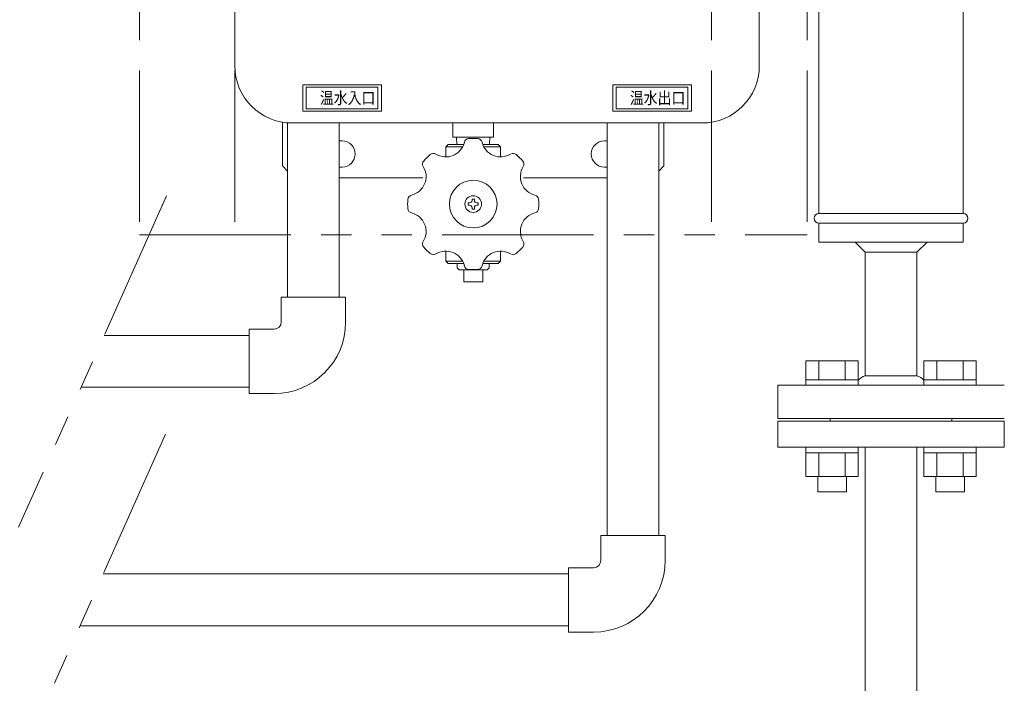
# Model space of a CAD drawing. Units: millimetres. Extents: x 3566 to 15410, y 3126 to 10075.
# Drawn here: x 12655 to 13068, y 6822 to 7101 of the extents above; entities that cross this region are included whole.
import ezdxf

# ---------------------------------------------------------------- set-up
doc = ezdxf.new("R2010")
doc.units = ezdxf.units.MM
doc.linetypes.add('PHANTOM', pattern=[63.5, 31.75, -6.35, 6.35, -6.35, 6.35, -6.35])
doc.layers.add('_0-0_', color=7, linetype='Continuous')
doc.styles.get("Standard").update_dxf_attribs({"font": 'simplex.shx', "bigfont": 'bigfont.shx'})

msp = doc.modelspace()

# ---------------------------------------------------------------- linework, layer by layer
at = {"color": 4, "linetype": 'PHANTOM', "lineweight": 9, "ltscale": 2}
for p, q in [((12704.95, 7460.28), (12704.95, 7010.28)), ((12744.95, 7460.28), (12744.95, 7010.28)), ((12944.95, 7460.28), (12944.95, 7010.28)), ((12984.95, 7460.28), (12984.95, 7010.28)), ((12704.95, 7010.28), (12984.95, 7010.28))]:
    msp.add_line(p, q, dxfattribs=at)
at = {"color": 2, "linetype": 'Continuous', "lineweight": 9}
for p, q in [((12744.95, 7393.23), (12744.95, 7081.23)), ((12964.95, 7393.23), (12964.95, 7081.22)), ((13050.45, 7193.84), (13050.45, 7019.23)), ((12989.95, 7142.14), (12989.95, 7019.23)), ((12773.45, 7073.22), (12773.45, 7062.22)), ((12806.45, 7073.22), (12773.45, 7073.22)), ((12774.95, 7072.22), (12774.95, 7063.22)), ((12804.95, 7072.22), (12774.95, 7072.22)), ((12804.95, 7072.22), (12804.95, 7063.22)), ((12806.45, 7073.22), (12806.45, 7062.22)), ((12903.45, 7073.22), (12903.45, 7062.22)), ((12903.45, 7073.22), (12936.45, 7073.22)), ((12904.95, 7072.22), (12904.95, 7063.22)), ((12904.95, 7072.22), (12934.95, 7072.22)), ((12934.95, 7072.22), (12934.95, 7063.22)), ((12936.45, 7073.22), (12936.45, 7062.22)), ((12806.45, 7062.22), (12773.45, 7062.22)), ((12804.95, 7063.22), (12774.95, 7063.22)), ((12903.45, 7062.22), (12936.45, 7062.22)), ((12904.95, 7063.22), (12934.95, 7063.22)), ((12764.95, 7057.57), (12764.95, 7039.23)), ((12768.95, 7057.23), (12940.95, 7057.23)), ((12836.45, 7051.23), (12836.45, 7057.23)), ((12853.45, 7051.23), (12853.45, 7057.23)), ((12924.95, 7057.23), (12924.95, 7039.23)), ((12788.8, 7049.73), (12789.95, 7049.73)), ((12836.45, 7051.23), (12853.45, 7051.23)), ((12838.07, 7048.23), (12837.98, 7051.23)), ((12851.82, 7048.23), (12851.91, 7051.23)), ((12899.95, 7049.73), (12901.1, 7049.73)), ((12833.45, 7047.23), (12834.45, 7048.23)), ((12840.51, 7047.23), (12833.45, 7047.23)), ((12833.45, 7047.23), (12833.45, 7043.23)), ((12840.95, 7048.23), (12834.45, 7048.23)), ((12855.45, 7048.23), (12848.94, 7048.23)), ((12856.45, 7047.23), (12849.39, 7047.23)), ((12855.45, 7048.23), (12856.45, 7047.23)), ((12856.45, 7047.23), (12856.45, 7043.23)), ((12764.95, 7039.23), (12767.1, 7037.08)), ((12788.8, 7038.73), (12789.95, 7038.73)), ((12899.95, 7038.73), (12901.1, 7038.73)), ((12924.95, 7039.23), (12922.8, 7037.08)), ((12788.8, 7034.23), (12823.8, 7034.23)), ((12901.1, 7034.23), (12866.09, 7034.23)), ((12844.45, 7024.73), (12844.45, 7025.33)), ((12845.45, 7025.33), (12844.45, 7025.33)), ((12845.45, 7024.73), (12845.45, 7025.33)), ((12843.45, 7023.73), (12842.85, 7023.73)), ((12842.85, 7022.73), (12842.85, 7023.73)), ((12843.45, 7022.73), (12842.85, 7022.73)), ((12844.45, 7021.13), (12844.45, 7021.73)), ((12845.45, 7021.13), (12844.45, 7021.13)), ((12845.45, 7021.13), (12845.45, 7021.73)), ((12847.05, 7023.73), (12846.45, 7023.73)), ((12847.05, 7022.73), (12846.45, 7022.73)), ((12847.05, 7022.73), (12847.05, 7023.73)), ((12989.95, 7019.23), (13050.45, 7019.23)), ((12989.95, 7015.23), (13050.45, 7015.23)), ((12989.95, 7015.23), (12989.95, 7007.23)), ((13050.45, 7015.23), (13050.45, 7007.23)), ((12989.95, 7007.23), (13050.45, 7007.23)), ((13009.35, 7002.99), (13005.1, 7007.23)), ((13035.29, 7007.23), (13031.05, 7002.99)), ((12833.45, 6999.23), (12833.45, 7003.23)), ((12856.45, 6999.23), (12856.45, 7003.23)), ((13009.35, 7002.99), (13009.35, 6951.13)), ((13031.05, 7002.99), (13009.35, 7002.99)), ((13031.05, 7002.99), (13031.05, 6951.13)), ((12840.5, 6999.23), (12833.45, 6999.23)), ((12833.45, 6999.23), (12834.45, 6998.23)), ((12840.95, 6998.23), (12834.45, 6998.23)), ((12838.28, 6998.23), (12838.22, 6996.52)), ((12838.22, 6996.52), (12839.12, 6995.62)), ((12839.09, 6995.65), (12850.81, 6995.65)), ((12840.95, 6995.65), (12840.95, 6990.65)), ((12855.45, 6998.23), (12848.94, 6998.23)), ((12848.95, 6995.65), (12848.95, 6990.65)), ((12856.45, 6999.23), (12849.39, 6999.23)), ((12851.67, 6996.52), (12850.77, 6995.62)), ((12851.62, 6998.23), (12851.67, 6996.52)), ((12855.45, 6998.23), (12856.45, 6999.23)), ((12840.95, 6990.65), (12848.95, 6990.65)), ((13009.35, 6951.13), (13031.05, 6951.13)), ((12972.7, 6947.23), (13067.7, 6947.23)), ((12972.7, 6947.23), (12972.7, 6933.23)), ((12972.7, 6933.23), (13067.7, 6933.23))]:
    msp.add_line(p, q, dxfattribs=at)
at = {"color": 132, "linetype": 'Continuous', "lineweight": 9}
for p, q in [((12767.1, 7057.3), (12767.1, 6984.23)), ((12788.8, 7057.23), (12788.8, 6984.23)), ((12901.1, 7057.23), (12901.1, 6884.23)), ((12922.8, 7057.23), (12922.8, 6884.23)), ((12690.18, 6968.08), (12750.95, 6968.08)), ((12680.48, 6946.38), (12750.95, 6946.38)), ((12689.73, 6868.08), (12884.95, 6868.08)), ((12680.03, 6846.38), (12884.95, 6846.38))]:
    msp.add_line(p, q, dxfattribs=at)
at = {"color": 132, "linetype": 'PHANTOM', "lineweight": 9, "ltscale": 2}
for p, q in [((12716.37, 7026.68), (12654.29, 6887.78)), ((12715.92, 6926.68), (12653.84, 6787.78))]:
    msp.add_line(p, q, dxfattribs=at)
at = {"color": 3, "linetype": 'Continuous', "lineweight": 9}
for p, q in [((12984.48, 6957.53), (13006.42, 6957.53)), ((12984.48, 6957.53), (12984.48, 6949.53)), ((12989.96, 6957.53), (12989.96, 6949.53)), ((13000.93, 6957.53), (13000.93, 6949.53)), ((13006.42, 6957.53), (13006.42, 6949.53)), ((13033.97, 6957.53), (13055.91, 6957.53)), ((13033.97, 6957.53), (13033.97, 6949.53)), ((13039.46, 6957.53), (13039.46, 6949.53)), ((13050.43, 6957.53), (13050.43, 6949.53)), ((13055.91, 6957.53), (13055.91, 6949.53)), ((12984.45, 6949.53), (13006.45, 6949.53)), ((12984.45, 6949.53), (12984.45, 6947.23)), ((13006.45, 6947.23), (12984.45, 6947.23)), ((13006.45, 6949.53), (13006.45, 6947.23)), ((13033.94, 6949.53), (13055.94, 6949.53)), ((13033.94, 6949.53), (13033.94, 6947.23)), ((13055.94, 6947.23), (13033.94, 6947.23)), ((13055.94, 6949.53), (13055.94, 6947.23)), ((12972.7, 6932.23), (13067.7, 6932.23)), ((12972.7, 6921.23), (12972.7, 6932.23)), ((13045.7, 6933.23), (12994.7, 6933.23)), ((12994.7, 6933.23), (12994.7, 6932.23)), ((13045.7, 6933.23), (13045.7, 6932.23)), ((13067.7, 6932.23), (13067.7, 6921.23)), ((12972.7, 6921.23), (13067.7, 6921.23)), ((12984.45, 6918.93), (12984.45, 6921.23)), ((13006.45, 6921.23), (12984.45, 6921.23)), ((13006.45, 6918.93), (13006.45, 6921.23)), ((13009.35, 6584.08), (13009.35, 6921.23)), ((13031.05, 6573.23), (13031.05, 6921.23)), ((13033.94, 6918.93), (13033.94, 6921.23)), ((13055.94, 6921.23), (13033.94, 6921.23)), ((13055.94, 6918.93), (13055.94, 6921.23)), ((12984.45, 6918.93), (13006.45, 6918.93)), ((12984.48, 6908.93), (12984.48, 6918.93)), ((12989.96, 6908.93), (12989.96, 6918.93)), ((13000.93, 6908.93), (13000.93, 6918.93)), ((13006.42, 6908.93), (13006.42, 6918.93)), ((13033.94, 6918.93), (13055.94, 6918.93)), ((13033.97, 6908.93), (13033.97, 6918.93)), ((13039.46, 6908.93), (13039.46, 6918.93)), ((13050.43, 6908.93), (13050.43, 6918.93)), ((13055.91, 6908.93), (13055.91, 6918.93)), ((12984.45, 6908.93), (13006.45, 6908.93)), ((12989.48, 6902.53), (12989.48, 6908.93)), ((13001.48, 6902.53), (13001.48, 6908.93)), ((13033.94, 6908.93), (13055.94, 6908.93)), ((13038.94, 6902.53), (13038.94, 6908.93)), ((13050.94, 6902.53), (13050.94, 6908.93)), ((12989.48, 6902.53), (13001.48, 6902.53)), ((13038.94, 6902.53), (13050.94, 6902.53))]:
    msp.add_line(p, q, dxfattribs=at)
at = {"color": 2, "linetype": 'Continuous', "lineweight": 9}
for radius in [10, 3.5]:
    msp.add_circle((12844.95, 7023.23), radius, dxfattribs=at)
for centre, radius, start, end in [((12768.95, 7081.23), 24, 180, 270), ((12940.95, 7081.23), 24, 270, 0), ((12789.95, 7044.23), 5.5, 270, 90), ((12833.45, 7051), 8, 238.4456, 346.5543), ((12843.17, 7048.67), 2, 93.9898, 166.5554), ((12844.95, 7023.23), 27.5, 86.0106, 93.9895), ((12846.72, 7048.67), 2, 13.4446, 86.0102), ((12856.45, 7051), 8, 193.4452, 301.5544), ((12899.95, 7044.23), 5.5, 90, 270), ((12825.7, 7039.96), 2, 138.9891, 211.5545), ((12844.95, 7023.23), 27.5, 131.0105, 138.9895), ((12828.21, 7042.47), 2, 58.4455, 131.0109), ((12861.68, 7042.47), 2, 48.989, 121.5545), ((12844.95, 7023.23), 27.5, 41.0105, 48.9895), ((12844.95, 7023.23), 27.5, 45, 48.9895), ((12844.95, 7023.23), 27.5, 45, 48.9895), ((12864.19, 7039.96), 2, 328.4455, 41.011), ((12817.18, 7034.73), 8, 283.4457, 31.5544), ((12872.71, 7034.73), 8, 148.4456, 256.5543), ((12844.95, 7023.23), 27.5, 176.0106, 183.9894), ((12819.51, 7025.01), 2, 103.4446, 176.0101), ((12843.45, 7024.73), 1, 270, 0), ((12846.45, 7024.73), 1, 180, 270), ((12870.38, 7025.01), 2, 3.9898, 76.5554), ((12844.95, 7023.23), 27.5, 356.0106, 3.9894), ((12819.51, 7021.46), 2, 183.9899, 256.5554), ((12843.45, 7021.73), 1, 0, 90), ((12846.45, 7021.73), 1, 90, 180), ((12870.38, 7021.46), 2, 283.4446, 356.0101), ((12817.18, 7011.73), 8, 328.4456, 76.5543), ((12872.71, 7011.73), 8, 103.4457, 211.5544), ((12989.95, 7017.23), 2, 90, 270), ((13050.45, 7017.23), 2, 270, 90), ((12825.7, 7006.5), 2, 148.4455, 221.0109), ((12844.95, 7023.23), 27.5, 221.0105, 228.9895), ((12844.95, 7023.23), 27.5, 311.0105, 318.9895), ((12864.19, 7006.5), 2, 318.9891, 31.5545), ((12828.21, 7003.99), 2, 228.9891, 301.5545), ((12833.45, 6995.47), 8, 13.4457, 121.5544), ((12856.45, 6995.47), 8, 58.4456, 166.5543), ((12861.68, 7003.99), 2, 238.4455, 311.0109), ((12843.17, 6997.79), 2, 193.4446, 266.0101), ((12844.95, 7023.23), 27.5, 266.0106, 273.9894), ((12846.72, 6997.79), 2, 273.9898, 346.5554), ((13010.35, 6946.23), 5, 101.5368, 141.2402), ((13030.05, 6946.23), 5, 38.7607, 78.4632)]:
    msp.add_arc(centre, radius, start, end, dxfattribs=at)
at = {"layer": '_0-0_', "color": 132, "linetype": 'Continuous', "lineweight": 9}
for p, q in [((12764.45, 6973.73), (12764.45, 6984.23)), ((12791.45, 6984.23), (12764.45, 6984.23)), ((12791.45, 6973.73), (12791.45, 6984.23)), ((12750.95, 6943.73), (12750.95, 6970.73)), ((12761.45, 6970.73), (12750.95, 6970.73)), ((12761.45, 6943.73), (12750.95, 6943.73)), ((12898.45, 6873.73), (12898.45, 6884.23)), ((12925.45, 6884.23), (12898.45, 6884.23)), ((12925.45, 6873.73), (12925.45, 6884.23)), ((12884.95, 6843.73), (12884.95, 6870.73)), ((12895.45, 6870.73), (12884.95, 6870.73)), ((12895.45, 6843.73), (12884.95, 6843.73))]:
    msp.add_line(p, q, dxfattribs=at)
for centre, radius in [((12761.45, 6973.73), 3), ((12761.45, 6973.73), 30), ((12895.45, 6873.73), 3), ((12895.45, 6873.73), 30)]:
    msp.add_arc(centre, radius, 270, 0, dxfattribs=at)

# ---------------------------------------------------------------- texts
at = {"color": 10, "linetype": 'Continuous', "lineweight": 9, "width": 0.85127}
for s, p in [('温水入口', (12780.66, 7065.22)), ('温水出口', (12910.66, 7065.22))]:
    msp.add_text(s, height=5, dxfattribs=at).set_placement(p)

doc.saveas('drawing.dxf')
